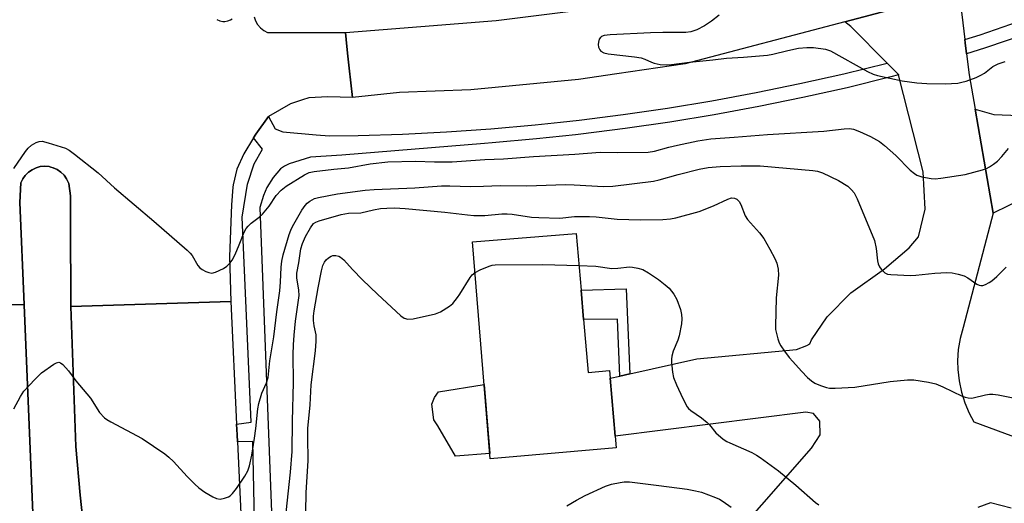
# Model space of a CAD drawing. Units: inches. Extents: x 1297762 to 1303762, y 509450 to 513450.
# Drawn here: x 1299404 to 1299670, y 511978 to 512109 of the extents above; entities that cross this region are included whole.
import ezdxf

# ---------------------------------------------------------------- set-up
doc = ezdxf.new("R2010")
doc.units = ezdxf.units.IN
doc.header["$MEASUREMENT"] = 0
for name, color, linetype in [('BLDG-Footprint', 5, 'Continuous'), ('CULTRL-Pad', 6, 'Continuous'), ('TRANS-Driveway', 251, 'Continuous'), ('TRANS-Non Street Sidewalk', 7, 'Continuous'), ('TRANS-Road', 130, 'Continuous'), ('TRANS-Street Sidewalk', 7, 'Continuous'), ('Undefined', 1, 'Continuous')]:
    doc.layers.add(name, color=color, linetype=linetype)

msp = doc.modelspace()

# ---------------------------------------------------------------- linework, layer by layer
at = {"layer": 'BLDG-Footprint', "elevation": 339.05}
msp.add_lwpolyline([(1299556.34, 512027.56), (1299557.57, 512013.24), (1299563.4, 512013.74), (1299563.58, 512011.67), (1299564.92, 511996.01), (1299565.2, 511992.82), (1299531.12, 511989.84), (1299526.32, 512048.56), (1299554.35, 512050.79), (1299555.66, 512035.49)], close=True, dxfattribs=at)
at = {"layer": 'CULTRL-Pad'}
msp.add_lwpolyline([(1299408.35, 511951.39), (1299405.05, 512031.58), (1299405.05, 512031.63), (1299403.9, 512059.19), (1299404.16, 512064.52), (1299404.66, 512065.6), (1299405.35, 512066.57), (1299406.19, 512067.42), (1299407.17, 512068.1), (1299408.25, 512068.61), (1299409.4, 512068.92), (1299410.59, 512069.03), (1299411.78, 512068.93), (1299412.26, 512068.8), (1299412.93, 512068.63), (1299414.01, 512068.13), (1299415, 512067.45), (1299415.84, 512066.62), (1299416.54, 512065.64), (1299417.05, 512064.57), (1299417.1, 512064.39), (1299417.56, 512061.04), (1299417.56, 512058.72), (1299417.54, 512054.26), (1299417.71, 512031.11), (1299419.03, 511993.25), (1299420.17, 511980.06), (1299422.56, 511958.3)], dxfattribs=at)
msp.add_lwpolyline([(1299530.99, 511991.36), (1299521.74, 511990.61), (1299516.94, 511998.79), (1299515.89, 512000.38), (1299515.35, 512004.69), (1299516.07, 512006.5), (1299517.09, 512008), (1299529.47, 512009.96)], close=True, dxfattribs=at)
at = {"layer": 'TRANS-Driveway'}
msp.add_lwpolyline([(1299667.13, 512056.3), (1299662.23, 512084.48), (1299667.32, 512083.02), (1299696.98, 512081.88), (1299696.31, 512064.41), (1299686.31, 512063.91), (1299679.27, 512062.26)], close=True, dxfattribs=at)
at = {"layer": 'TRANS-Non Street Sidewalk'}
msp.add_lwpolyline([(1299568.88, 512012.86), (1299566.17, 512012.25), (1299565.57, 512027.64), (1299556.34, 512027.56), (1299555.66, 512035.49), (1299567.86, 512035.9)], close=True, dxfattribs=at)
at = {"layer": 'TRANS-Road'}
for points in [[(1299653.74, 512115.18), (1299627.01, 512108.13), (1299583.84, 512096.75), (1299565.39, 512094.01), (1299554.96, 512092.46), (1299525.89, 512089.74), (1299506.57, 512088.94), (1299493.85, 512087.67), (1299492.98, 512095.58), (1299492.53, 512099.64), (1299492.12, 512103.34), (1299491.92, 512105.18), (1299532.68, 512108.48), (1299597.59, 512116.66)], [(1299597.49, 511969.39), (1299617.98, 511992.72), (1299620.3, 511996.38), (1299620.27, 512000.02), (1299618.53, 512002.15), (1299616.51, 512002.49), (1299564.92, 511996.01), (1299563.58, 512011.67), (1299566.17, 512012.25), (1299568.88, 512012.86), (1299587.03, 512016.97), (1299613.95, 512019.42), (1299616.73, 512020.52), (1299617.59, 512020.96), (1299618, 512022.03), (1299622.23, 512028.29), (1299628.61, 512034.79), (1299637.77, 512041.3), (1299644.38, 512046.95), (1299646.92, 512049.97), (1299648.76, 512057.44), (1299648.24, 512067.48), (1299641.51, 512093.78), (1299641.49, 512093.86), (1299638.48, 512096.89), (1299628.6, 512106.82), (1299627.01, 512108.13), (1299653.74, 512115.18)], [(1299658.03, 512115.4), (1299659.48, 512103.31), (1299659.58, 512102.42), (1299659.94, 512099.42), (1299660.62, 512093.74), (1299662.23, 512084.48), (1299667.13, 512056.3), (1299658.99, 512025.42), (1299658.2, 512022.45), (1299657.71, 512019.42), (1299657.51, 512016.36), (1299657.57, 512014), (1299657.91, 512010.95), (1299658.54, 512007.95), (1299659.47, 512005.02), (1299660.67, 512002.2), (1299661.94, 511999.86), (1299686.76, 511990.72)], [(1299467.23, 512109.49), (1299467.54, 512108.63), (1299467.62, 512108.4), (1299468.19, 512107.39), (1299468.94, 512106.49), (1299469.84, 512105.75), (1299470.85, 512105.18), (1299491.92, 512105.18), (1299492.12, 512103.34), (1299492.53, 512099.64), (1299492.98, 512095.58), (1299493.85, 512087.67), (1299487.17, 512087.81), (1299482.03, 512087.52), (1299480.29, 512086.97), (1299477.08, 512085.94), (1299471.13, 512082.47), (1299467.73, 512077.75), (1299467.08, 512076.69), (1299464.44, 512072.39), (1299462.53, 512068.2), (1299461.61, 512064.04), (1299461.48, 512063.41), (1299461.11, 512058.61), (1299460.62, 512044.6), (1299460.92, 512032.48), (1299417.71, 512031.11), (1299417.54, 512054.26), (1299417.56, 512058.72), (1299417.56, 512061.04), (1299417.1, 512064.39), (1299417.05, 512064.57), (1299416.54, 512065.64), (1299415.84, 512066.62), (1299415, 512067.45), (1299414.01, 512068.13), (1299412.93, 512068.63), (1299412.26, 512068.8), (1299411.78, 512068.93), (1299410.59, 512069.03), (1299409.4, 512068.92), (1299408.25, 512068.61), (1299407.17, 512068.1), (1299406.19, 512067.42), (1299405.35, 512066.57), (1299404.66, 512065.6), (1299404.16, 512064.52), (1299403.9, 512059.19), (1299405.05, 512031.63), (1299405.05, 512031.58), (1299376.24, 512031.63)], [(1299450.07, 511540.08), (1299446.69, 511618.56), (1299444.03, 511691.99), (1299440.99, 511767.81), (1299437.59, 511845.81), (1299436.48, 511863.56), (1299433.44, 511885.19), (1299427.49, 511922.5), (1299422.56, 511958.3), (1299420.17, 511980.06), (1299419.03, 511993.25), (1299417.71, 512031.11), (1299460.92, 512032.48), (1299462.49, 511999.25), (1299462.63, 511996.39), (1299462.72, 511994.46), (1299465.75, 511930.41), (1299470.27, 511814.67), (1299475.26, 511703.88), (1299480.16, 511586.34), (1299483.63, 511497.64)], [(1299376.24, 512031.63), (1299405.05, 512031.58), (1299408.35, 511951.39), (1299408.52, 511947.43), (1299410.89, 511891.97), (1299411.16, 511885.12), (1299414.19, 511807.79), (1299415.93, 511753.25), (1299416.47, 511736.31), (1299421.55, 511631.69), (1299425.36, 511535.95), (1299427.77, 511466.38), (1299432.85, 511352.49), (1299432.22, 511272.88), (1299431.3, 511248.32), (1299430.03, 511223.77), (1299428.41, 511199.24), (1299418.76, 511107.82)], [(1299672.03, 511976.55), (1299666.43, 511978), (1299663.01, 511976.69)]]:
    msp.add_lwpolyline(points, dxfattribs=at)
at = {"layer": 'TRANS-Street Sidewalk'}
for points in [[(1299839.04, 512184.51), (1299800.55, 512162.88), (1299714.34, 512119.59), (1299702.09, 512114.56), (1299689.75, 512109.78), (1299677.31, 512105.25), (1299664.79, 512100.97), (1299659.94, 512099.42), (1299659.58, 512102.42), (1299659.48, 512103.31), (1299663.58, 512104.62), (1299676.04, 512108.87), (1299688.4, 512113.37), (1299700.67, 512118.13), (1299712.74, 512123.09), (1299798.74, 512166.28), (1299841.89, 512190.51)], [(1299467.64, 511960.27), (1299466.87, 511994.59), (1299462.72, 511994.46), (1299462.63, 511996.39), (1299462.49, 511999.25), (1299466.45, 511999.79), (1299463.98, 512055.21), (1299465.43, 512064.14), (1299467.29, 512069.71), (1299469.47, 512073.64), (1299467.08, 512076.69), (1299467.73, 512077.75), (1299471.13, 512082.47), (1299472.96, 512079.13), (1299474.97, 512078.33), (1299483.99, 512077.56), (1299487.61, 512077.27), (1299495.36, 512077.37), (1299507.35, 512077.75), (1299519.32, 512078.35), (1299531.28, 512079.18), (1299543.23, 512080.24), (1299550.12, 512080.98), (1299555.15, 512081.52), (1299567.05, 512083.02), (1299579.07, 512084.77), (1299591.05, 512086.74), (1299602.99, 512088.94), (1299614.89, 512091.37), (1299626.74, 512094.02), (1299638.48, 512096.89), (1299641.49, 512093.86), (1299641.51, 512093.78), (1299639.49, 512093.18), (1299627.62, 512090.28), (1299615.7, 512087.61), (1299603.73, 512085.17), (1299591.71, 512082.96), (1299579.65, 512080.97), (1299567.56, 512079.21), (1299555.6, 512077.7), (1299554.17, 512077.55), (1299543.6, 512076.42), (1299531.59, 512075.35), (1299529.54, 512075.21), (1299490.94, 512071.99), (1299482.47, 512071.53), (1299476.73, 512069.68), (1299475.43, 512069.08), (1299474.41, 512068.35), (1299472.4, 512065.98), (1299470.67, 512063.28), (1299469.82, 512061.14), (1299468.78, 512057.88), (1299477.13, 511838.92)]]:
    msp.add_lwpolyline(points, dxfattribs=at)
at = {"layer": 'Undefined'}
for points, elevation in [([(1299593.05, 512109.87), (1299590.97, 512108.31), (1299589.03, 512107.05), (1299587, 512105.94), (1299585.4, 512105.39), (1299583.99, 512105.17), (1299577.8, 512105.18), (1299574.42, 512105.1), (1299563.59, 512104.54), (1299561.94, 512104.36), (1299561.22, 512104.1), (1299560.89, 512103.82), (1299560.61, 512103.37), (1299560.36, 512102.57), (1299560.3, 512102.01), (1299560.42, 512101.24), (1299560.73, 512100.55), (1299561.04, 512100.19), (1299561.86, 512099.72), (1299562.96, 512099.45), (1299570.13, 512098.64), (1299571.9, 512098.36), (1299572.96, 512098.02), (1299574.69, 512097.17), (1299575.46, 512096.88), (1299577.07, 512096.57), (1299578.72, 512096.43), (1299580.15, 512096.54), (1299585.02, 512097.19), (1299591.34, 512097.78), (1299594.99, 512098.23), (1299599.59, 512098.54), (1299606.07, 512099.11), (1299607.53, 512099.35), (1299611.58, 512100.34), (1299614.51, 512100.93), (1299616.71, 512101.15), (1299618.54, 512101.11), (1299621.8, 512100.66), (1299623.17, 512100.24), (1299633.18, 512094.67), (1299634.69, 512093.95), (1299635.84, 512093.55), (1299642.53, 512092.15), (1299646.53, 512091.57), (1299649.18, 512091.39), (1299654.19, 512091.29), (1299657.57, 512091.54), (1299658.7, 512091.74), (1299659.8, 512092.06), (1299662.52, 512093.04), (1299663.83, 512093.63), (1299664.77, 512094.25), (1299667.02, 512095.98), (1299668.53, 512096.77), (1299670.42, 512097.39)], 330), ([(1299457.2, 512108.7), (1299457.95, 512108.35), (1299458.74, 512108.16), (1299459.29, 512108.17), (1299460.11, 512108.34), (1299460.88, 512108.63), (1299461.32, 512108.89)], 330), ([(1299402.25, 512068.38), (1299405.43, 512073.02), (1299406.16, 512073.94), (1299407.05, 512074.69), (1299408.3, 512075.43), (1299409.08, 512075.74), (1299409.89, 512075.78), (1299411.54, 512075.38), (1299416.22, 512073.88), (1299417.24, 512073.35), (1299418.65, 512072.32), (1299425.1, 512067.27), (1299429.49, 512063.23), (1299440.11, 512054.19), (1299449.1, 512046.35), (1299449.95, 512045.52), (1299450.47, 512044.9), (1299451.98, 512042.21), (1299452.53, 512041.58), (1299453.21, 512041.11), (1299454.22, 512040.59), (1299455, 512040.28), (1299455.78, 512040.13), (1299456.84, 512040.38), (1299458.92, 512041.39), (1299459.89, 512042.01), (1299460.67, 512042.77), (1299461.32, 512043.66), (1299462.09, 512045.17), (1299463.24, 512047.76), (1299464.56, 512051.19), (1299465.09, 512052.17), (1299465.63, 512052.83), (1299466.44, 512053.64), (1299468.65, 512055.26), (1299469.47, 512056.03), (1299471.28, 512058.27), (1299473.18, 512061.11), (1299474.52, 512062.6), (1299475.87, 512063.68), (1299480.88, 512066.73), (1299482.14, 512067.31), (1299483.51, 512067.63), (1299488.79, 512068.27), (1299492.77, 512068.61), (1299498.66, 512069.72), (1299503.44, 512070.22), (1299510.86, 512070.44), (1299516.03, 512070.19), (1299520.84, 512070.25), (1299529.61, 512070.85), (1299534.73, 512071.06), (1299542.81, 512071.68), (1299553.96, 512072.34), (1299560.88, 512072.88), (1299565.44, 512072.74), (1299573.78, 512072.85), (1299575.56, 512073.15), (1299579.43, 512074.22), (1299581.74, 512074.75), (1299587.28, 512075.91), (1299590.75, 512076.45), (1299597.04, 512076.86), (1299606.13, 512077.59), (1299621.35, 512078.53), (1299626.81, 512079.12), (1299628.24, 512079.21), (1299629.35, 512079.07), (1299630.99, 512078.45), (1299633.93, 512077.09), (1299636.35, 512075.68), (1299637.71, 512074.61), (1299640.78, 512071.98), (1299644.73, 512067.98), (1299645.83, 512067.11), (1299646.53, 512066.66), (1299647.84, 512066.2), (1299650.37, 512065.74), (1299651.49, 512065.64), (1299652.94, 512065.76), (1299659.56, 512066.8), (1299664.29, 512068.09), (1299665.37, 512068.46), (1299666.11, 512068.83), (1299667.25, 512069.58), (1299668.33, 512070.43), (1299669.47, 512071.67), (1299671.26, 512073.85)], 332), ([(1299402.27, 512003.4), (1299404.05, 512006.74), (1299404.99, 512008.2), (1299407.9, 512011.33), (1299409.78, 512013.17), (1299413.06, 512015.49), (1299413.77, 512015.88), (1299414.44, 512016.02), (1299414.87, 512015.87), (1299415.48, 512015.39), (1299417.04, 512013.71), (1299419, 512011), (1299422.98, 512006.27), (1299425.4, 512002.37), (1299426.78, 512000.99), (1299427.45, 512000.48), (1299428.47, 511999.86), (1299436.92, 511995.38), (1299443.09, 511991.21), (1299444.22, 511990.33), (1299445.47, 511989.16), (1299449.1, 511985.12), (1299451.2, 511983.02), (1299452.3, 511982.02), (1299453.94, 511980.89), (1299456.12, 511979.55), (1299457.07, 511979.14), (1299458.07, 511978.99), (1299459.2, 511979.19), (1299460.3, 511979.58), (1299460.79, 511979.87), (1299461.4, 511980.45), (1299462.44, 511981.85), (1299464.71, 511985.17), (1299465.5, 511986.64), (1299466.03, 511988), (1299466.64, 511990.89), (1299467.37, 511995.48), (1299467.73, 511998.05), (1299468.28, 512003.38), (1299468.5, 512004.84), (1299469.3, 512007.62), (1299470.61, 512010.41), (1299471.02, 512011.92), (1299471.46, 512016.35), (1299472.57, 512022.84), (1299473.4, 512029.68), (1299474.2, 512035.29), (1299474.4, 512037.65), (1299474.54, 512041.71), (1299474.76, 512043.32), (1299475.11, 512045.02), (1299476.7, 512050.57), (1299477.15, 512051.76), (1299477.65, 512052.76), (1299480.19, 512057.17), (1299481.01, 512058.4), (1299481.61, 512059.03), (1299482.3, 512059.57), (1299483.58, 512060.26), (1299484.7, 512060.57), (1299489.8, 512061.57), (1299497.25, 512062.52), (1299499.73, 512062.71), (1299510.74, 512063.23), (1299517.91, 512063.74), (1299520.19, 512063.73), (1299525.74, 512063.51), (1299529.31, 512063.61), (1299533.79, 512063.86), (1299540.99, 512063.75), (1299551.49, 512064.06), (1299553.84, 512064), (1299561.71, 512063.56), (1299564.23, 512063.62), (1299575.26, 512065.02), (1299576.79, 512065.37), (1299581.93, 512066.81), (1299587.61, 512068.23), (1299590.08, 512068.68), (1299593.27, 512068.99), (1299599, 512069.15), (1299604.13, 512069.13), (1299618.32, 512067.91), (1299619.66, 512067.66), (1299620.99, 512067.26), (1299625.28, 512065.15), (1299627.81, 512063.6), (1299628.86, 512062.66), (1299629.57, 512061.8), (1299630.36, 512060.23), (1299635, 512048.97), (1299635.49, 512046.74), (1299635.84, 512043.4), (1299636.02, 512042.62), (1299636.39, 512041.86), (1299636.87, 512041.16), (1299637.83, 512040.16), (1299638.57, 512039.83), (1299639.42, 512039.7), (1299644.77, 512039.48), (1299646.22, 512039.55), (1299651.4, 512040.14), (1299654.58, 512040.24), (1299656.02, 512040.19), (1299657.68, 512039.86), (1299659.29, 512039.35), (1299660.26, 512038.81), (1299662.73, 512037.09), (1299663.37, 512036.82), (1299663.83, 512036.75), (1299664.32, 512036.79), (1299665.08, 512037.03), (1299666.07, 512037.55), (1299666.78, 512038.03), (1299668.11, 512039.18), (1299670.63, 512041.71)], 334), ([(1299475.64, 511972.82), (1299477.06, 511986.3), (1299477.54, 511991.88), (1299477.58, 512000.04), (1299477.85, 512010.48), (1299477.83, 512018.14), (1299477.9, 512020.73), (1299478.07, 512023.34), (1299478.45, 512027.09), (1299479.42, 512034.08), (1299479.36, 512035.48), (1299478.81, 512038.86), (1299478.78, 512040.06), (1299479.32, 512042.88), (1299479.9, 512046.66), (1299480.32, 512048.13), (1299481.17, 512049.98), (1299482.46, 512052.37), (1299483.34, 512053.5), (1299483.91, 512053.89), (1299484.8, 512054.25), (1299490.76, 512055.95), (1299492.77, 512056.29), (1299496.1, 512056.44), (1299499.53, 512057.23), (1299501.47, 512057.59), (1299503.15, 512057.72), (1299505.19, 512057.75), (1299508.09, 512057.62), (1299518.87, 512056.6), (1299524.94, 512055.85), (1299526.64, 512055.71), (1299529.61, 512055.7), (1299534.28, 512056.12), (1299535.67, 512056.17), (1299537, 512056.07), (1299542.26, 512055.28), (1299544.28, 512055.13), (1299549.92, 512055.01), (1299553.89, 512055.44), (1299557.99, 512055.47), (1299559.75, 512055.37), (1299565.48, 512054.68), (1299571.72, 512054.56), (1299577.76, 512054.59), (1299579.82, 512054.79), (1299581.28, 512055.04), (1299587.59, 512056.8), (1299591.5, 512058.28), (1299595.33, 512060.15), (1299596.35, 512060.45), (1299597.13, 512060.43), (1299597.81, 512060.13), (1299598.46, 512059.49), (1299598.87, 512058.71), (1299600.1, 512055.64), (1299600.67, 512054.62), (1299603.98, 512050.98), (1299605.14, 512049.49), (1299606.76, 512046.64), (1299608.06, 512044.1), (1299608.62, 512042.8), (1299608.98, 512041.19), (1299609.1, 512039.53), (1299608.42, 512033.43), (1299608.22, 512025.75), (1299608.3, 512024.9), (1299608.53, 512023.75), (1299608.89, 512022.33), (1299609.28, 512021.24), (1299609.71, 512020.47), (1299610.73, 512019.01), (1299611.97, 512017.33), (1299612.93, 512016.2), (1299615.31, 512013.56), (1299616.92, 512011.91), (1299617.97, 512010.94), (1299618.91, 512010.34), (1299620.47, 512009.7), (1299622.07, 512009.17), (1299622.9, 512009.02), (1299624.37, 512009.01), (1299629.7, 512009.3), (1299639.29, 512010.76), (1299643.96, 512011.22), (1299645.7, 512011.25), (1299649.68, 512010.61), (1299651.64, 512010.17), (1299653.55, 512009.37), (1299658.77, 512006.86), (1299659.56, 512006.57), (1299660.37, 512006.39), (1299661.19, 512006.33), (1299661.73, 512006.39), (1299665.02, 512007.21), (1299666.17, 512007.38), (1299667.04, 512007.39), (1299668.47, 512007.18), (1299677.05, 512005.46)], 336), ([(1299481.22, 511975.5), (1299481.29, 511980.69), (1299481.82, 511989.43), (1299481.73, 511995.74), (1299481.81, 511998.08), (1299482.41, 512004.49), (1299482.69, 512009.92), (1299483.81, 512019.12), (1299484.03, 512021.72), (1299484.04, 512023.43), (1299483.47, 512025.82), (1299483.33, 512027.28), (1299483.32, 512028.46), (1299483.49, 512029.9), (1299484.54, 512036.16), (1299485.45, 512040.76), (1299485.84, 512042.14), (1299486.3, 512043.09), (1299486.76, 512043.72), (1299487.37, 512044.27), (1299488.06, 512044.69), (1299488.55, 512044.86), (1299489.34, 512044.88), (1299490.13, 512044.7), (1299490.62, 512044.47), (1299491.48, 512043.75), (1299493.87, 512041.13), (1299496.58, 512038.33), (1299500.57, 512034.41), (1299506.91, 512028.57), (1299507.86, 512027.92), (1299508.79, 512027.66), (1299510.22, 512027.78), (1299516.28, 512029.08), (1299517.61, 512029.67), (1299520.12, 512031.17), (1299520.99, 512031.92), (1299522.27, 512033.48), (1299522.92, 512034.42), (1299525.66, 512038.95), (1299526.2, 512039.64), (1299527, 512040.26)], 338), ([(1299527, 512040.26), (1299528.39, 512040.96), (1299530.78, 512042), (1299531.6, 512042.25), (1299532.46, 512042.35), (1299545.36, 512042.42), (1299555.09, 512042.15)], 338), ([(1299555.09, 512042.15), (1299559.68, 512041.98), (1299563.97, 512041.38), (1299565.65, 512041.45), (1299568.75, 512041.84), (1299569.6, 512041.76), (1299571.03, 512041.48), (1299572.41, 512041.05), (1299573.93, 512040.19), (1299576.59, 512038.36), (1299578.42, 512036.96), (1299579.5, 512036.02), (1299580.77, 512034.46), (1299581.61, 512032.96), (1299582.58, 512030.28), (1299582.85, 512028.9), (1299582.96, 512027.79), (1299582.88, 512026.36), (1299582.18, 512023.13), (1299581.81, 512022.01), (1299580.61, 512018.99), (1299580.2, 512017.62), (1299580.11, 512016.86), (1299580.11, 512015.97), (1299580.38, 512013.29), (1299580.7, 512011.91), (1299581.51, 512009.88), (1299583.2, 512006.21), (1299584.41, 512003.95), (1299584.74, 512003.51), (1299585.38, 512002.93), (1299588.24, 512000.92), (1299589.79, 511999.7), (1299590.37, 511999.09), (1299592.15, 511996.9), (1299594.14, 511995.23), (1299595.1, 511994.59), (1299595.89, 511994.18), (1299601.89, 511991.57), (1299603.13, 511990.9), (1299604.11, 511990.27), (1299609.06, 511986.6), (1299613.75, 511982.72), (1299619.07, 511978.1), (1299620, 511977.39)], 338), ([(1299551.8, 511977.16), (1299554.4, 511978.72), (1299556.74, 511979.92), (1299562.27, 511982.47), (1299563.94, 511982.99), (1299566.23, 511983.51), (1299567.37, 511983.61), (1299568.79, 511983.61), (1299576.71, 511982.7), (1299584.33, 511981.65), (1299586.63, 511981.26), (1299588.27, 511980.81), (1299592.04, 511979.45), (1299593.08, 511978.99), (1299594.08, 511978.37), (1299596.25, 511976.83)], 340)]:
    msp.add_lwpolyline(points, dxfattribs=dict(at, elevation=elevation))

doc.saveas('drawing.dxf')
